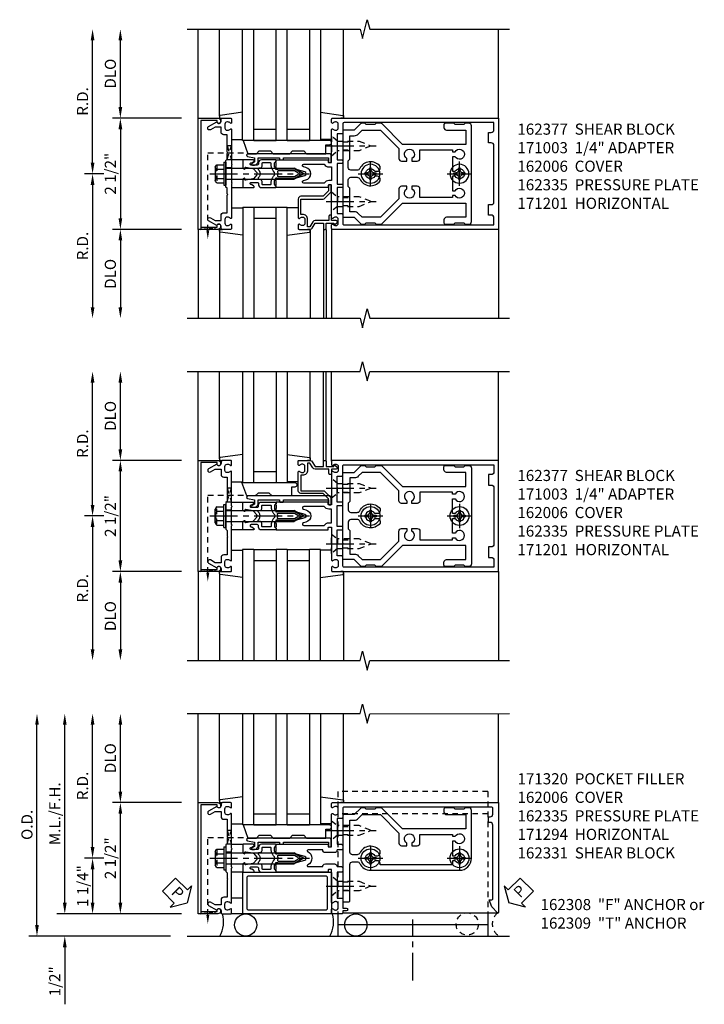
# Model space of a CAD drawing. Extents: x 0 to 136, y 0 to 88.
# Drawn here: x 9 to 24, y 20 to 42 of the extents above; entities that cross this region are included whole.
import ezdxf

# ---------------------------------------------------------------- set-up
doc = ezdxf.new("R2010")
doc.units = 0
doc.header["$LTSCALE"] = 0.5
doc.header["$MEASUREMENT"] = 0
doc.linetypes.add('CENTER', pattern=[2, 1.25, -0.25, 0.25, -0.25])
doc.linetypes.add('HIDDEN', pattern=[0.375, 0.25, -0.125])
doc.layers.get('0').update_dxf_attribs({"color": 4, "linetype": 'CONTINUOUS'})
for name, color, linetype in [('CENTER', 1, 'CENTER'), ('DIME', 2, 'CONTINUOUS'), ('HIDDEN', 3, 'HIDDEN'), ('TEXT', 3, 'CONTINUOUS')]:
    doc.layers.add(name, color=color, linetype=linetype)
doc.styles.get("Standard").update_dxf_attribs({"font": 'arial.ttf'})
doc.dimstyles.new('EXT_ON-OFF', dxfattribs={"dimscale": 2, "dimtxt": 0.125, "dimasz": 0.125, "dimexe": 0.09, "dimexo": 0.1875, "dimgap": 0.05, "dimtad": 3, "dimdec": 5, "dimzin": 3, "dimdsep": 46, "dimlunit": 5, "dimtxsty": 'STANDARD', "dimcen": 0, "dimse2": 1, "dimadec": 0, "dimazin": 0, "dimtfac": 1, "dimtdec": 4, "dimtofl": 0, "dimtmove": 0, "dimatfit": 0, "dimfxl": 1, "dimfrac": 2, "dimtolj": 1, "dimtzin": 3, "dimarcsym": 0})
doc.dimstyles.new('EXT_ON-ONNL', dxfattribs={"dimscale": 2, "dimtxt": 0.125, "dimasz": 0.125, "dimexe": 0.09, "dimexo": 0.1875, "dimgap": 0.05, "dimtad": 3, "dimdec": 5, "dimzin": 3, "dimdsep": 46, "dimlunit": 5, "dimtxsty": 'STANDARD', "dimcen": 0, "dimadec": 0, "dimazin": 0, "dimtfac": 1, "dimtdec": 4, "dimtofl": 0, "dimtmove": 2, "dimatfit": 3, "dimfxl": 1, "dimfrac": 2, "dimtolj": 1, "dimtzin": 3, "dimarcsym": 0})

# ---------------------------------------------------------------- blocks, each defined once
blk = doc.blocks.new('B162005')
blk.add_lwpolyline([(-0.469, -0.335), (-0.454, -0.35), (-0.325, -0.35), (-0.3, -0.375), (-0.015, -0.375), (0, -0.36), (0.015, -0.375), (0.3, -0.375), (0.325, -0.35), (0.454, -0.35), (0.469, -0.335), (0.484, -0.35), (0.876, -0.35), (0.876, -0.426, 0.414214), (0.936, -0.486), (1.05, -0.486), (1.05, -0.621), (0.989, -0.726, 1), (1.059, -0.766), (1.164, -0.583, -0.84909), (1.18, -0.486), (1.22, -0.486, 0.414214), (1.25, -0.456), (1.25, -0.27, 0.414214), (1.23, -0.25), (1.148, -0.25, 0.669376), (1.137, -0.276, -0.199773), (1.164, -0.339), (1.164, -0.35, -0.414214), (1.114, -0.4), (1.026, -0.4, -0.414214), (0.976, -0.35), (0.976, -0.339, -0.199773), (1.003, -0.276, 0.669376), (0.992, -0.25), (0.225, -0.25), (0.21, -0.235), (0.195, -0.25), (-0.195, -0.25), (-0.21, -0.235), (-0.225, -0.25), (-0.992, -0.25, 0.669376), (-1.003, -0.276, -0.199773), (-0.976, -0.339), (-0.976, -0.35, -0.414214), (-1.026, -0.4), (-1.114, -0.4, -0.414214), (-1.164, -0.35), (-1.164, -0.339, -0.199773), (-1.137, -0.276, 0.669376), (-1.148, -0.25), (-1.23, -0.25, 0.414214), (-1.25, -0.27), (-1.25, -0.456, 0.414214), (-1.22, -0.486), (-1.18, -0.486, -0.84909), (-1.164, -0.583), (-1.059, -0.766, 1), (-0.989, -0.726), (-1.05, -0.621), (-1.05, -0.486), (-0.936, -0.486, 0.414214), (-0.876, -0.426), (-0.876, -0.35), (-0.484, -0.35)], format="xyb", close=True)
blk = doc.blocks.new('B162335')
at = {"layer": 'HIDDEN'}
for p, q in [((-0.133, -0.25), (-0.133, -0.375)), ((0.133, -0.25), (0.133, -0.375))]:
    blk.add_line(p, q, dxfattribs=at)
blk.add_blockref('B162005', (0, 0))
blk = doc.blocks.new('*D59')
at = {"layer": 'DIME', "color": 0, "lineweight": -2, "transparency": 16777216}
for p, q in [((10.938, 29.775), (10.938, 31.775)), ((12.313, 29.525), (10.758, 29.525))]:
    blk.add_line(p, q, dxfattribs=at)
at = {"layer": 'DIME', "color": 0, "transparency": 16777216}
for points in [[(10.896, 31.775), (10.98, 31.775), (10.938, 32.025)], [(10.896, 29.775), (10.98, 29.775), (10.938, 29.525)]]:
    blk.add_solid(points, dxfattribs=at)
at = {"layer": 'DIME', "color": 0, "transparency": 16777216, "insert": (10.713, 30.775), "char_height": 0.25, "attachment_point": 5, "rotation": 90}
blk.add_mtext('\\A1;2 1/2"', dxfattribs=at)
blk = doc.blocks.new('*D60')
at = {"layer": 'DIME', "color": 0, "lineweight": -2, "transparency": 16777216}
for p, q in [((10.938, 32.275), (10.938, 33.775)), ((12.313, 32.025), (10.758, 32.025))]:
    blk.add_line(p, q, dxfattribs=at)
at = {"layer": 'DIME', "color": 0, "transparency": 16777216}
for points in [[(10.896, 33.775), (10.98, 33.775), (10.938, 34.025)], [(10.896, 32.275), (10.98, 32.275), (10.938, 32.025)]]:
    blk.add_solid(points, dxfattribs=at)
at = {"layer": 'DIME', "color": 0, "transparency": 16777216, "insert": (10.713, 33.025), "char_height": 0.25, "attachment_point": 5, "rotation": 90}
blk.add_mtext('\\A1;DLO', dxfattribs=at)
blk = doc.blocks.new('*D61')
at = {"layer": 'DIME', "color": 0, "lineweight": -2, "transparency": 16777216}
for p, q in [((12.313, 29.525), (10.758, 29.525)), ((10.938, 29.275), (10.938, 27.775))]:
    blk.add_line(p, q, dxfattribs=at)
at = {"layer": 'DIME', "color": 0, "transparency": 16777216}
for points in [[(10.896, 29.275), (10.98, 29.275), (10.938, 29.525)], [(10.896, 27.775), (10.98, 27.775), (10.938, 27.525)]]:
    blk.add_solid(points, dxfattribs=at)
at = {"layer": 'DIME', "color": 0, "transparency": 16777216, "insert": (10.713, 28.525), "char_height": 0.25, "attachment_point": 5, "rotation": 90}
blk.add_mtext('\\A1;DLO', dxfattribs=at)
blk = doc.blocks.new('*D62')
at = {"layer": 'DIME', "color": 0, "lineweight": -2, "transparency": 16777216}
for p, q in [((10.313, 31.025), (10.313, 33.775)), ((10.563, 30.775), (10.133, 30.775))]:
    blk.add_line(p, q, dxfattribs=at)
at = {"layer": 'DIME', "color": 0, "transparency": 16777216}
for points in [[(10.271, 33.775), (10.355, 33.775), (10.313, 34.025)], [(10.271, 31.025), (10.355, 31.025), (10.313, 30.775)]]:
    blk.add_solid(points, dxfattribs=at)
at = {"layer": 'DIME', "color": 0, "transparency": 16777216, "insert": (10.088, 32.4), "char_height": 0.25, "attachment_point": 5, "rotation": 90}
blk.add_mtext('\\A1;R.D.', dxfattribs=at)
blk = doc.blocks.new('*D63')
at = {"layer": 'DIME', "color": 0, "lineweight": -2, "transparency": 16777216}
for p, q in [((10.563, 30.775), (10.133, 30.775)), ((10.313, 30.525), (10.313, 27.775))]:
    blk.add_line(p, q, dxfattribs=at)
at = {"layer": 'DIME', "color": 0, "transparency": 16777216}
for points in [[(10.271, 30.525), (10.355, 30.525), (10.313, 30.775)], [(10.271, 27.775), (10.355, 27.775), (10.313, 27.525)]]:
    blk.add_solid(points, dxfattribs=at)
at = {"layer": 'DIME', "color": 0, "transparency": 16777216, "insert": (10.088, 29.15), "char_height": 0.25, "attachment_point": 5, "rotation": 90}
blk.add_mtext('\\A1;R.D.', dxfattribs=at)
blk = doc.blocks.new('B162006')
blk.add_lwpolyline([(-1.2, -0.94), (1.2, -0.94), (1.2, -0.576), (1.17, -0.576, -1), (1.17, -0.496), (1.19, -0.496, -0.414214), (1.25, -0.556), (1.25, -1), (-1.25, -1), (-1.25, -0.556, -0.414214), (-1.19, -0.496), (-1.17, -0.496, -1), (-1.17, -0.576), (-1.2, -0.576)], format="xyb", close=True)
blk = doc.blocks.new('B162310-M')
for p, q in [((-0.313, -0.25), (-0.313, 0)), ((0.313, 0), (0.313, -0.25))]:
    blk.add_line(p, q)
blk = doc.blocks.new('B027850-M')
blk.add_line((-0.3, 0.15), (-0.3, 0.4))
blk.add_lwpolyline([(0.314, 0.4), (0.242, -0.103, -0.373552), (0.223, -0.12), (0.2, -0.12, -0.414214), (0.18, -0.1), (0.18, -0.056)], format="xyb")
blk = doc.blocks.new('B128405')
blk.add_lwpolyline([(0.132, -0.108), (0, -0.219), (0, 0.219), (0.132, 0.108)])
blk.add_lwpolyline([(0.872, -0.005, 0.668179), (0.872, 0.005), (0.622, 0.108), (0.132, 0.108), (0.132, -0.108), (0.622, -0.108)], format="xyb", close=True)
at = {"layer": 'CENTER'}
blk.add_line((-0.125, 0), (1, 0), dxfattribs=at)
blk = doc.blocks.new('B128394-H')
for p, q in [((-0.13, 0.017), (-0.082, 0.017)), ((-0.13, 0.017), (-0.13, -0.017)), ((-0.017, 0.13), (-0.017, 0.082)), ((-0.017, 0.13), (0.017, 0.13)), ((0.017, 0.13), (0.017, 0.082)), ((0.082, 0.017), (0.13, 0.017)), ((0.13, 0.017), (0.13, -0.017)), ((-0.13, -0.017), (-0.082, -0.017)), ((-0.017, -0.082), (-0.017, -0.13)), ((-0.017, -0.13), (0.017, -0.13)), ((0.017, -0.082), (0.017, -0.13)), ((0.082, -0.017), (0.13, -0.017))]:
    blk.add_line(p, q)
blk.add_circle((0, 0), 0.212)
for centre, start, end in [((-0.082, 0.082), 270, 0), ((0.082, 0.082), 180, 270), ((-0.082, -0.082), 0, 89.9999), ((0.082, -0.082), 90, 180)]:
    blk.add_arc(centre, 0.0647, start, end)
at = {"layer": 'CENTER'}
for p, q in [((0, 0.275), (0, -0.275)), ((-0.275, 0), (0.275, 0))]:
    blk.add_line(p, q, dxfattribs=at)
blk = doc.blocks.new('B162377')
at = {"color": 4}
for points in [[(1.135, 2.25), (1.105, 2.22), (1.105, 2.03), (1.135, 2), (1.135, 1.927, -0.198912), (1.126, 1.906), (0.98, 1.76), (0.98, 1.53, -0.414214), (0.95, 1.5), (0.64, 1.5), (0.625, 1.515), (0.61, 1.5), (-0.61, 1.5), (-0.625, 1.515), (-0.64, 1.5), (-0.95, 1.5, -0.414214), (-0.98, 1.53), (-0.98, 1.76), (-1.126, 1.906, -0.198912), (-1.135, 1.927), (-1.135, 2), (-1.105, 2.03), (-1.105, 2.22), (-1.135, 2.25), (-1.135, 2.359, -0.198912), (-1.126, 2.381), (-0.66, 2.847), (-0.66, 4.27), (-0.98, 4.27), (-0.98, 3.835, -0.414214), (-1.04, 3.775), (-1.105, 3.775, -0.414214), (-1.135, 3.805), (-1.135, 4), (-1.105, 4.03), (-1.105, 4.22), (-1.135, 4.25), (-1.135, 4.335, -0.414214), (-1.075, 4.395), (1.075, 4.395, -0.414214), (1.135, 4.335), (1.135, 4.25), (1.105, 4.22), (1.105, 4.03), (1.135, 4), (1.135, 3.805, -0.414214), (1.105, 3.775), (1.04, 3.775, -0.414214), (0.98, 3.835), (0.98, 4.27), (0.66, 4.27), (0.66, 2.847), (1.126, 2.381, -0.198912), (1.135, 2.359)], [(-0.892, 1.848, -0.198912), (-0.855, 1.76), (-0.855, 1.66), (-0.325, 1.66), (-0.29, 1.625), (-0.14, 1.625, 0.414214), (-0.08, 1.685), (-0.08, 1.826, 0.290987), (-0.115, 1.881, -0.563903), (-0.163, 2.34), (-0.115, 2.34, -0.414214), (-0.055, 2.28), (-0.055, 2.223, 3.810279), (0.055, 2.223), (0.055, 2.28, -0.414214), (0.115, 2.34), (0.163, 2.34, -0.563903), (0.115, 1.881, 0.290987), (0.08, 1.826), (0.08, 1.685, 0.414214), (0.14, 1.625), (0.29, 1.625), (0.325, 1.66), (0.855, 1.66), (0.855, 1.76, -0.198912), (0.892, 1.848), (0.98, 1.937), (0.98, 2.35), (0.565, 2.765), (0.342, 2.765, -0.414214), (0.282, 2.825), (0.282, 2.945), (0.34, 2.945, 3.810279), (0.34, 3.055), (0.282, 3.055), (0.282, 3.175, -0.414214), (0.342, 3.235), (0.535, 3.235), (0.535, 3.97), (0.493, 3.97), (0.493, 4.027, 3.810279), (0.383, 4.027), (0.383, 3.97), (0.055, 3.97), (0.055, 4.027, 3.810279), (-0.055, 4.027), (-0.055, 3.97), (-0.382, 3.97), (-0.382, 4.027, 3.810279), (-0.492, 4.027), (-0.492, 3.97), (-0.535, 3.97), (-0.535, 3.235), (-0.342, 3.235, -0.414214), (-0.282, 3.175), (-0.282, 3.055), (-0.34, 3.055, 3.810279), (-0.34, 2.945), (-0.282, 2.945), (-0.282, 2.825, -0.414214), (-0.342, 2.765), (-0.565, 2.765), (-0.98, 2.35), (-0.98, 1.937)]]:
    blk.add_lwpolyline(points, format="xyb", close=True, dxfattribs=at)
at = {"layer": 'HIDDEN'}
for p, q in [((-0.716, 1.5), (-0.716, 1.66)), ((-0.534, 1.5), (-0.534, 1.66)), ((0.534, 1.5), (0.534, 1.66)), ((0.716, 1.5), (0.716, 1.66))]:
    blk.add_line(p, q, dxfattribs=at)
blk = doc.blocks.new('B171300M')
for points in [[(0.747, 0.277), (0.721, 0.251, 0.198912), (0.715, 0.237), (0.715, 0.163, 0.198912), (0.721, 0.149), (0.741, 0.129, -0.198912), (0.744, 0.121), (0.744, 0.106, 0.453546), (0.757, 0.094, -0.007471), (0.804, 0.1), (1.174, 0.1), (1.261, 0.05, -0.57735), (1.261, -0.05), (1.174, -0.1), (0.804, -0.1, -0.007471), (0.757, -0.094, 0.453546), (0.744, -0.106), (0.744, -0.121, -0.198912), (0.741, -0.129), (0.721, -0.149, 0.198912), (0.715, -0.163), (0.715, -0.237, 0.198912), (0.721, -0.251), (0.747, -0.277, -0.198912), (0.75, -0.285), (0.75, -0.301, -0.414214), (0.738, -0.313), (0.42, -0.313, -0.414214), (0.357, -0.25), (0.357, -0.226, 0.414214), (0.326, -0.195), (0.19, -0.195, 0.414214), (0.17, -0.215), (0.17, -0.223, 0.414214), (0.19, -0.243), (0.193, -0.243, -0.131652), (0.203, -0.246), (0.247, -0.271, -0.267949), (0.257, -0.288), (0.257, -0.293, -0.414214), (0.237, -0.313), (0.012, -0.313, -0.414214), (0, -0.301), (0, -0.133, -0.267949), (0.01, -0.116), (0.038, -0.1, -0.57735), (0.05, -0.106), (0.05, -0.127, 0.466308), (0.073, -0.146), (0.232, -0.118, 0.176327), (0.243, -0.112), (0.316, -0.025, 0.36397), (0.316, 0.025), (0.243, 0.112, 0.176327), (0.232, 0.118), (0.073, 0.146, 0.466308), (0.05, 0.127), (0.05, 0.106, -0.57735), (0.038, 0.1), (0.01, 0.116, -0.267949), (0, 0.133), (0, 0.301, -0.414214), (0.012, 0.313), (0.237, 0.313, -0.414214), (0.257, 0.293), (0.257, 0.288, -0.267949), (0.247, 0.271), (0.203, 0.246, -0.131652), (0.193, 0.243), (0.19, 0.243, 0.414214), (0.17, 0.223), (0.17, 0.215, 0.414214), (0.19, 0.195), (0.326, 0.195, 0.414214), (0.357, 0.226), (0.357, 0.25, -0.414214), (0.42, 0.313), (0.738, 0.313, -0.414214), (0.75, 0.301), (0.75, 0.285, -0.198912)], [(0.388, 0.124, 0.414214), (0.428, 0.164), (0.428, 0.222, -0.414214), (0.448, 0.242), (0.624, 0.242, -0.414214), (0.644, 0.222), (0.644, 0.173, 0.109518), (0.652, 0.14), (0.679, 0.08, 0.092094), (0.696, 0.057, -0.424958), (0.696, -0.057, 0.092094), (0.679, -0.08), (0.652, -0.14, 0.109518), (0.644, -0.173), (0.644, -0.222, -0.414214), (0.624, -0.242), (0.448, -0.242, -0.414214), (0.428, -0.222), (0.428, -0.164, 0.414214), (0.388, -0.124), (0.367, -0.124, -0.63707), (0.352, -0.092), (0.37, -0.071, 0.36397), (0.37, 0.071), (0.352, 0.092, -0.63707), (0.367, 0.124)], [(1.243, -0.019), (1.163, -0.065), (0.806, -0.065, -0.001063), (0.799, -0.064, -0.506849), (0.783, -0.036, 0.103752), (0.791, 0, 0.103752), (0.783, 0.036, -0.506849), (0.799, 0.064, -0.001063), (0.806, 0.065), (1.163, 0.065), (1.243, 0.019, -0.57735)]]:
    blk.add_lwpolyline(points, format="xyb", close=True)
blk = doc.blocks.new('B128960')
for p, q in [((-0.05, -0.26), (-0.05, 0.26)), ((-0.05, 0.26), (0, 0.26)), ((0, -0.26), (0, 0.26)), ((-0.24, -0.153), (-0.24, 0.156)), ((-0.205, 0.206), (-0.05, 0.206)), ((-0.205, 0.105), (-0.05, 0.105)), ((0, 0.125), (1.533, 0.125)), ((1.75, 0), (1.533, 0.125)), ((1.75, 0), (1.533, -0.125)), ((-0.205, -0.101), (-0.05, -0.101)), ((-0.205, -0.203), (-0.05, -0.203)), ((0, -0.125), (1.533, -0.125)), ((-0.05, -0.26), (0, -0.26))]:
    blk.add_line(p, q)
for centre, radius, start, end in [((-0.186, 0.155), 0.0543, 110.9107, 249.0893), ((-0.071, 0.002), 0.169, 142.5556, 217.4444), ((-0.186, -0.152), 0.0543, 110.9107, 249.0893)]:
    blk.add_arc(centre, radius, start, end)
at = {"layer": 'CENTER'}
blk.add_line((-0.365, 0), (1.875, 0), dxfattribs=at)
at = {"layer": 'HIDDEN'}
for p, q in [((-0.228, 0.19), (-0.209, 0.19)), ((-0.209, -0.187), (-0.209, 0.19)), ((-0.228, -0.187), (-0.209, -0.187))]:
    blk.add_line(p, q, dxfattribs=at)
blk = doc.blocks.new('B162001')
for points in [[(-1.23, 1.25), (-1.148, 1.25, 0.669376), (-1.137, 1.276, -0.199773), (-1.164, 1.339), (-1.164, 1.35, -0.414214), (-1.114, 1.4), (-1.026, 1.4, -0.414214), (-0.976, 1.35), (-0.976, 1.339, -0.199773), (-1.003, 1.276, 0.669376), (-0.992, 1.25), (-0.64, 1.25), (-0.625, 1.265), (-0.61, 1.25), (-0.263, 1.25, -0.414214), (-0.253, 1.24), (-0.253, 1.184, -0.414214), (-0.263, 1.174), (-0.303, 1.174, 0.414214), (-0.313, 1.164), (-0.313, 0), (-0.273, 0), (-0.258, -0.015), (-0.243, 0), (-0.17, 0), (-0.155, -0.015), (-0.14, 0), (-0.1, 0), (-0.1, 0.43), (-0.042, 0.648, -0.767327), (0.042, 0.648), (0.1, 0.43), (0.1, 0), (0.14, 0), (0.155, -0.015), (0.17, 0), (0.243, 0), (0.258, -0.015), (0.273, 0), (0.313, 0), (0.313, 1.164, 0.414214), (0.303, 1.174), (0.263, 1.174, -0.414214), (0.253, 1.184), (0.253, 1.24, -0.414214), (0.263, 1.25), (0.61, 1.25), (0.625, 1.265), (0.64, 1.25), (0.992, 1.25, 0.669376), (1.003, 1.276, -0.199773), (0.976, 1.339), (0.976, 1.35, -0.414214), (1.026, 1.4), (1.114, 1.4, -0.414214), (1.164, 1.35), (1.164, 1.339, -0.199773), (1.137, 1.276, 0.669376), (1.148, 1.25), (1.23, 1.25, 0.414214), (1.25, 1.27), (1.25, 5), (-1.25, 5), (-1.25, 1.27, 0.414214)], [(0.695, 4.78), (0.93, 4.78), (0.93, 4.84, -0.414214), (0.99, 4.9), (1.15, 4.9), (1.15, 1.53, -0.414214), (1.12, 1.5), (0.915, 1.5, 0.414214), (0.895, 1.48), (0.895, 1.375), (0.313, 1.375), (0.313, 1.48, 0.414214), (0.293, 1.5), (0.253, 1.5, 0.414214), (0.233, 1.48), (0.233, 1.375), (-0.233, 1.375), (-0.233, 1.48, 0.414214), (-0.253, 1.5), (-0.293, 1.5, 0.414214), (-0.313, 1.48), (-0.313, 1.375), (-0.895, 1.375), (-0.895, 1.48, 0.414214), (-0.915, 1.5), (-1.12, 1.5, -0.414214), (-1.15, 1.53), (-1.15, 4.9), (-0.99, 4.9, -0.414214), (-0.93, 4.84), (-0.93, 4.78), (-0.695, 4.78), (-0.695, 4.84, -0.414214), (-0.635, 4.9), (0.635, 4.9, -0.414214), (0.695, 4.84)], [(-0.213, 1.086), (-0.213, 0.623, 0.876976), (-0.154, 0.615), (-0.138, 0.674, -0.767327), (0.138, 0.674), (0.154, 0.615, 0.876976), (0.213, 0.623), (0.213, 1.086, -0.281861), (0.153, 1.184), (0.153, 1.25), (-0.153, 1.25), (-0.153, 1.184, -0.281861)]]:
    blk.add_lwpolyline(points, format="xyb", close=True)
blk = doc.blocks.new('*D74')
at = {"layer": 'DIME', "color": 0, "lineweight": -2, "transparency": 16777216}
for p, q in [((12.313, 39.718), (10.758, 39.718)), ((10.938, 39.468), (10.938, 37.468))]:
    blk.add_line(p, q, dxfattribs=at)
at = {"layer": 'DIME', "color": 0, "transparency": 16777216}
for points in [[(10.896, 39.468), (10.98, 39.468), (10.938, 39.718)], [(10.896, 37.468), (10.98, 37.468), (10.938, 37.218)]]:
    blk.add_solid(points, dxfattribs=at)
at = {"layer": 'DIME', "color": 0, "transparency": 16777216, "insert": (10.713, 38.468), "char_height": 0.25, "attachment_point": 5, "rotation": 90}
blk.add_mtext('\\A1;2 1/2"', dxfattribs=at)
blk = doc.blocks.new('*D75')
at = {"layer": 'DIME', "color": 0, "lineweight": -2, "transparency": 16777216}
for p, q in [((12.313, 37.218), (10.758, 37.218)), ((10.938, 36.968), (10.938, 35.468))]:
    blk.add_line(p, q, dxfattribs=at)
at = {"layer": 'DIME', "color": 0, "transparency": 16777216}
for points in [[(10.896, 36.968), (10.98, 36.968), (10.938, 37.218)], [(10.896, 35.468), (10.98, 35.468), (10.938, 35.218)]]:
    blk.add_solid(points, dxfattribs=at)
at = {"layer": 'DIME', "color": 0, "transparency": 16777216, "insert": (10.713, 36.218), "char_height": 0.25, "attachment_point": 5, "rotation": 90}
blk.add_mtext('\\A1;DLO', dxfattribs=at)
blk = doc.blocks.new('*D76')
at = {"layer": 'DIME', "color": 0, "lineweight": -2, "transparency": 16777216}
for p, q in [((10.938, 39.968), (10.938, 41.468)), ((12.313, 39.718), (10.758, 39.718))]:
    blk.add_line(p, q, dxfattribs=at)
at = {"layer": 'DIME', "color": 0, "transparency": 16777216}
for points in [[(10.896, 41.468), (10.98, 41.468), (10.938, 41.718)], [(10.896, 39.968), (10.98, 39.968), (10.938, 39.718)]]:
    blk.add_solid(points, dxfattribs=at)
at = {"layer": 'DIME', "color": 0, "transparency": 16777216, "insert": (10.713, 40.718), "char_height": 0.25, "attachment_point": 5, "rotation": 90}
blk.add_mtext('\\A1;DLO', dxfattribs=at)
blk = doc.blocks.new('*D77')
at = {"layer": 'DIME', "color": 0, "lineweight": -2, "transparency": 16777216}
for p, q in [((10.563, 38.468), (10.133, 38.468)), ((10.313, 38.218), (10.313, 35.468))]:
    blk.add_line(p, q, dxfattribs=at)
at = {"layer": 'DIME', "color": 0, "transparency": 16777216}
for points in [[(10.271, 38.218), (10.355, 38.218), (10.313, 38.468)], [(10.271, 35.468), (10.355, 35.468), (10.313, 35.218)]]:
    blk.add_solid(points, dxfattribs=at)
at = {"layer": 'DIME', "color": 0, "transparency": 16777216, "insert": (10.088, 36.843), "char_height": 0.25, "attachment_point": 5, "rotation": 90}
blk.add_mtext('\\A1;R.D.', dxfattribs=at)
blk = doc.blocks.new('*D78')
at = {"layer": 'DIME', "color": 0, "lineweight": -2, "transparency": 16777216}
for p, q in [((10.313, 38.718), (10.313, 41.468)), ((10.563, 38.468), (10.133, 38.468))]:
    blk.add_line(p, q, dxfattribs=at)
at = {"layer": 'DIME', "color": 0, "transparency": 16777216}
for points in [[(10.271, 41.468), (10.355, 41.468), (10.313, 41.718)], [(10.271, 38.718), (10.355, 38.718), (10.313, 38.468)]]:
    blk.add_solid(points, dxfattribs=at)
at = {"layer": 'DIME', "color": 0, "transparency": 16777216, "insert": (10.088, 40.093), "char_height": 0.25, "attachment_point": 5, "rotation": 90}
blk.add_mtext('\\A1;R.D.', dxfattribs=at)
blk = doc.blocks.new('B127168')
blk.add_lwpolyline([(1.755, 0), (1.755, 0.2), (1.83, 0.2, 1), (1.83, 0.3), (-0.109, 0.3), (0, 0), (0.19, 0), (0.255, 0.065), (0.505, 0.065), (0.57, 0), (0.94, 0), (1.005, 0.065), (1.255, 0.065), (1.32, 0)], format="xyb", close=True)
blk = doc.blocks.new('B171305')
blk.add_lwpolyline([(1.99, 0.42, 0.414214), (1.96, 0.45), (0.12, 0.45, 0.904957), (0.114, 0.391), (0.267, 0.36), (0.267, 0.265), (0.213, 0.233, 0.767327), (0.223, 0.196), (0.267, 0.196, 0.414214), (0.347, 0.276), (0.347, 0.36), (0.83, 0.36), (0.83, 0.323, 0.414214), (0.84, 0.313), (0.91, 0.313, 0.414214), (0.92, 0.323), (0.92, 0.36), (1.934, 0.36), (1.934, 0.263, 0.414214), (1.944, 0.253), (1.98, 0.253, 0.414214), (1.99, 0.263)], format="xyb", close=True)
blk = doc.blocks.new('B162094')
blk.add_lwpolyline([(-1.137, 1.276, -0.199773), (-1.164, 1.339), (-1.164, 1.35, -0.414214), (-1.114, 1.4), (-1.026, 1.4, -0.414214), (-0.976, 1.35), (-0.976, 1.339, -0.199773), (-1.003, 1.276, 0.669376), (-0.992, 1.25), (-0.64, 1.25), (-0.625, 1.265), (-0.61, 1.25), (-0.263, 1.25, -0.414214), (-0.253, 1.24), (-0.253, 1.184, -0.414214), (-0.263, 1.174), (-0.303, 1.174, 0.414214), (-0.313, 1.164), (-0.313, 0), (-0.273, 0), (-0.258, -0.015), (-0.243, 0), (-0.17, 0), (-0.155, -0.015), (-0.14, 0), (-0.1, 0), (-0.1, 0.43), (-0.042, 0.648, -0.767327), (0.042, 0.648), (0.1, 0.43), (0.1, 0), (0.14, 0), (0.155, -0.015), (0.17, 0), (0.243, 0), (0.258, -0.015), (0.273, 0), (0.313, 0), (0.313, 1.164, 0.414214), (0.303, 1.174), (0.263, 1.174, -0.414214), (0.253, 1.184), (0.253, 1.24, -0.414214), (0.263, 1.25), (0.61, 1.25), (0.625, 1.265), (0.64, 1.25), (0.992, 1.25, 0.669376), (1.003, 1.276, -0.199773), (0.976, 1.339), (0.976, 1.35, -0.414214), (1.026, 1.4), (1.114, 1.4, -0.414214), (1.164, 1.35), (1.164, 1.339, -0.199773), (1.137, 1.276, 0.669376), (1.148, 1.25), (1.23, 1.25, 0.414214), (1.25, 1.27), (1.25, 5), (-1.219, 5, 0.668179), (-1.226, 4.983), (-1.092, 4.849), (-0.938, 4.793), (-0.938, 4.845, -0.414214), (-0.908, 4.875), (0.745, 4.875, -0.414214), (0.805, 4.815), (0.805, 4.78), (0.93, 4.78), (0.93, 4.815, -0.414214), (0.99, 4.875), (1.12, 4.875, -0.414214), (1.15, 4.845), (1.15, 1.53, -0.414214), (1.12, 1.5), (0.915, 1.5, 0.414214), (0.895, 1.48), (0.895, 1.375), (0.313, 1.375), (0.313, 1.47, 0.414214), (0.283, 1.5), (0.218, 1.5, 0.414214), (0.188, 1.47), (0.188, 1.375, 0.414214), (0.128, 1.315), (0.128, 1.109, 0.414214), (0.188, 1.049), (0.188, 0.721, -0.790683), (0.15, 0.712, 0.616785), (-0.15, 0.712, -0.790683), (-0.188, 0.721), (-0.188, 1.049, 0.414214), (-0.128, 1.109), (-0.128, 1.315, 0.414214), (-0.188, 1.375), (-0.188, 1.47, 0.414214), (-0.218, 1.5), (-0.283, 1.5, 0.414214), (-0.313, 1.47), (-0.313, 1.375), (-0.895, 1.375), (-0.895, 1.48, 0.414214), (-0.915, 1.5), (-1.12, 1.5), (-1.12, 1.581, 1), (-1.18, 1.581), (-1.18, 1.5), (-1.23, 1.5, 0.414214), (-1.25, 1.48), (-1.25, 1.27, 0.414214), (-1.23, 1.25), (-1.148, 1.25, 0.669376)], format="xyb", close=True)
blk = doc.blocks.new('*D131')
at = {"layer": 'DIME', "color": 0, "lineweight": -2, "transparency": 16777216}
for p, q in [((10.563, 23.081), (10.133, 23.081)), ((10.313, 22.831), (10.313, 22.081)), ((12.313, 21.831), (10.133, 21.831))]:
    blk.add_line(p, q, dxfattribs=at)
at = {"layer": 'DIME', "color": 0, "transparency": 16777216}
for points in [[(10.271, 22.831), (10.355, 22.831), (10.313, 23.081)], [(10.271, 22.081), (10.355, 22.081), (10.313, 21.831)]]:
    blk.add_solid(points, dxfattribs=at)
at = {"layer": 'DIME', "color": 0, "transparency": 16777216, "insert": (10.091, 22.456), "char_height": 0.25, "attachment_point": 5, "rotation": 90}
blk.add_mtext('\\A1;1 1/4"', dxfattribs=at)
blk = doc.blocks.new('*D132')
at = {"layer": 'DIME', "color": 0, "lineweight": -2, "transparency": 16777216}
for p, q in [((10.313, 23.331), (10.313, 26.081)), ((10.563, 23.081), (10.133, 23.081))]:
    blk.add_line(p, q, dxfattribs=at)
at = {"layer": 'DIME', "color": 0, "transparency": 16777216}
for points in [[(10.271, 26.081), (10.355, 26.081), (10.313, 26.331)], [(10.271, 23.331), (10.355, 23.331), (10.313, 23.081)]]:
    blk.add_solid(points, dxfattribs=at)
at = {"layer": 'DIME', "color": 0, "transparency": 16777216, "insert": (10.088, 24.706), "char_height": 0.25, "attachment_point": 5, "rotation": 90}
blk.add_mtext('\\A1;R.D.', dxfattribs=at)
blk = doc.blocks.new('*D133')
at = {"layer": 'DIME', "color": 0, "lineweight": -2, "transparency": 16777216}
for p, q in [((10.938, 22.081), (10.938, 24.081)), ((12.313, 21.831), (10.758, 21.831))]:
    blk.add_line(p, q, dxfattribs=at)
at = {"layer": 'DIME', "color": 0, "transparency": 16777216}
for points in [[(10.896, 24.081), (10.98, 24.081), (10.938, 24.331)], [(10.896, 22.081), (10.98, 22.081), (10.938, 21.831)]]:
    blk.add_solid(points, dxfattribs=at)
at = {"layer": 'DIME', "color": 0, "transparency": 16777216, "insert": (10.713, 23.081), "char_height": 0.25, "attachment_point": 5, "rotation": 90}
blk.add_mtext('\\A1;2 1/2"', dxfattribs=at)
blk = doc.blocks.new('*D134')
at = {"layer": 'DIME', "color": 0, "lineweight": -2, "transparency": 16777216}
for p, q in [((9.688, 22.081), (9.688, 22.331)), ((12.313, 21.831), (9.508, 21.831)), ((9.688, 21.081), (9.688, 19.798))]:
    blk.add_line(p, q, dxfattribs=at)
at = {"layer": 'DIME', "color": 0, "transparency": 16777216}
for points in [[(9.646, 22.081), (9.73, 22.081), (9.688, 21.831)], [(9.646, 21.081), (9.73, 21.081), (9.688, 21.331)]]:
    blk.add_solid(points, dxfattribs=at)
at = {"layer": 'DIME', "color": 0, "transparency": 16777216, "insert": (9.463, 20.315), "char_height": 0.25, "attachment_point": 5, "rotation": 90}
blk.add_mtext('\\A1;1/2"', dxfattribs=at)
blk = doc.blocks.new('*D135')
at = {"layer": 'DIME', "color": 0, "lineweight": -2, "transparency": 16777216}
for p, q in [((9.688, 22.081), (9.688, 26.081)), ((12.313, 21.831), (9.508, 21.831))]:
    blk.add_line(p, q, dxfattribs=at)
at = {"layer": 'DIME', "color": 0, "transparency": 16777216}
for points in [[(9.646, 26.081), (9.73, 26.081), (9.688, 26.331)], [(9.646, 22.081), (9.73, 22.081), (9.688, 21.831)]]:
    blk.add_solid(points, dxfattribs=at)
at = {"layer": 'DIME', "color": 0, "transparency": 16777216, "insert": (9.463, 24.081), "char_height": 0.25, "attachment_point": 5, "rotation": 90}
blk.add_mtext('\\A1;M.L./F.H.', dxfattribs=at)
blk = doc.blocks.new('*D136')
at = {"layer": 'DIME', "color": 0, "lineweight": -2, "transparency": 16777216}
for p, q in [((9.063, 21.581), (9.063, 26.081)), ((12.063, 21.331), (8.883, 21.331))]:
    blk.add_line(p, q, dxfattribs=at)
at = {"layer": 'DIME', "color": 0, "transparency": 16777216}
for points in [[(9.021, 26.081), (9.105, 26.081), (9.063, 26.331)], [(9.021, 21.581), (9.105, 21.581), (9.063, 21.331)]]:
    blk.add_solid(points, dxfattribs=at)
at = {"layer": 'DIME', "color": 0, "transparency": 16777216, "insert": (8.838, 23.831), "char_height": 0.25, "attachment_point": 5, "rotation": 90}
blk.add_mtext('\\A1;O.D.', dxfattribs=at)
blk = doc.blocks.new('*D137')
at = {"layer": 'DIME', "color": 0, "lineweight": -2, "transparency": 16777216}
for p, q in [((10.938, 24.581), (10.938, 26.081)), ((12.313, 24.331), (10.758, 24.331))]:
    blk.add_line(p, q, dxfattribs=at)
at = {"layer": 'DIME', "color": 0, "transparency": 16777216}
for points in [[(10.896, 26.081), (10.98, 26.081), (10.938, 26.331)], [(10.896, 24.581), (10.98, 24.581), (10.938, 24.331)]]:
    blk.add_solid(points, dxfattribs=at)
at = {"layer": 'DIME', "color": 0, "transparency": 16777216, "insert": (10.713, 25.331), "char_height": 0.25, "attachment_point": 5, "rotation": 90}
blk.add_mtext('\\A1;DLO', dxfattribs=at)
blk = doc.blocks.new('B027857-M')
for p, q in [((-0.18, 0.4), (-0.18, 0.15)), ((0.18, 0.15), (0.18, 0.4))]:
    blk.add_line(p, q)
blk = doc.blocks.new('B162331')
at = {"color": 4}
for points in [[(-0.64, 1.5), (-0.95, 1.5, -0.414214), (-0.98, 1.53), (-0.98, 1.63, -0.414214), (-0.95, 1.66), (-0.14, 1.66, 0.414214), (-0.08, 1.72), (-0.08, 1.826, 0.290987), (-0.115, 1.881, -0.290987), (-0.27, 2.125), (-0.27, 4.125, -0.414214), (0, 4.395), (1.075, 4.395, -0.414214), (1.135, 4.335), (1.135, 4.25), (1.105, 4.22), (1.105, 4.03), (1.135, 4), (1.135, 3.805, -0.414214), (1.105, 3.775), (1.04, 3.775, -0.414214), (0.98, 3.835), (0.98, 4.27), (0.66, 4.27), (0.66, 2.847), (1.126, 2.381, -0.198912), (1.135, 2.359), (1.135, 2.25), (1.105, 2.22), (1.105, 2.03), (1.135, 2), (1.135, 1.927, -0.198912), (1.126, 1.906), (0.98, 1.76), (0.98, 1.53, -0.414214), (0.95, 1.5), (0.64, 1.5), (0.625, 1.515), (0.61, 1.5), (-0.61, 1.5), (-0.625, 1.515)], [(-0.055, 2.28), (-0.055, 2.223, 3.810279), (0.055, 2.223), (0.055, 2.28, -0.414214), (0.115, 2.34), (0.163, 2.34, -0.563903), (0.115, 1.881, 0.290987), (0.08, 1.826), (0.08, 1.72, 0.414214), (0.14, 1.66), (0.855, 1.66), (0.855, 1.76, -0.198912), (0.892, 1.848), (0.98, 1.937), (0.98, 2.35), (0.565, 2.765), (0.342, 2.765, -0.414214), (0.282, 2.825), (0.282, 2.945), (0.34, 2.945, 3.810279), (0.34, 3.055), (0.282, 3.055), (0.282, 3.175, -0.414214), (0.342, 3.235), (0.535, 3.235), (0.535, 3.97), (0.493, 3.97), (0.493, 4.027, 3.810279), (0.383, 4.027), (0.383, 3.97), (0.055, 3.97), (0.055, 4.027, 3.810279), (-0.055, 4.027), (-0.055, 3.97), (-0.145, 3.97), (-0.145, 2.34), (-0.115, 2.34, -0.414214)]]:
    blk.add_lwpolyline(points, format="xyb", close=True, dxfattribs=at)
at = {"layer": 'HIDDEN'}
for p, q in [((-0.716, 1.5), (-0.716, 1.66)), ((-0.534, 1.5), (-0.534, 1.66)), ((0.534, 1.5), (0.534, 1.66)), ((0.716, 1.5), (0.716, 1.66))]:
    blk.add_line(p, q, dxfattribs=at)
blk = doc.blocks.new('B171320')
for points in [[(1.98, 0.313, 0.414214), (2, 0.333), (2, 1.23, 0.414214), (1.98, 1.25), (0.02, 1.25, 0.414214), (0, 1.23), (0, 0.333, 0.414214), (0.02, 0.313)], [(0.09, 0.443), (0.09, 1.12, -0.414214), (0.13, 1.16), (1.87, 1.16, -0.414214), (1.91, 1.12), (1.91, 0.443, -0.414214), (1.87, 0.403), (0.13, 0.403, -0.414214)]]:
    blk.add_lwpolyline(points, format="xyb", close=True)
blk = doc.blocks.new('B162308-309-S')
for p, q in [((-1.25, 4.765), (-1.75, 4.765)), ((-1.5, 4.765), (-1.5, 1.39)), ((-1.25, 1.39), (-1.75, 1.39))]:
    blk.add_line(p, q)
at = {"layer": 'HIDDEN'}
for p, q in [((1.5, 4.765), (-1.25, 4.765)), ((1, 4.765), (1, 1.39)), ((1.5, 4.765), (1.5, 1.39)), ((1.5, 1.39), (-1.25, 1.39))]:
    blk.add_line(p, q, dxfattribs=at)
blk = doc.blocks.new('B162019')
blk.add_lwpolyline([(1.25, 1.105, 0.414214), (1.23, 1.125), (1.113, 1.125), (1.113, 1.3), (1.133, 1.3, 0.641869), (1.144, 1.325), (1.106, 1.37, 0.695143), (1.053, 1.35), (1.053, 1.25), (0.953, 1.25, 0.414214), (0.933, 1.23), (0.933, 1.21, 0.414214), (0.953, 1.19), (1.053, 1.19), (1.053, 0.878, 0.267949), (1.083, 0.826), (1.19, 0.764), (1.19, 0.71), (1.026, 0.71, 0.414214), (0.916, 0.6), (0.916, 0.56), (0.568, 0.56), (0.568, 1.057, 0.198912), (0.55, 1.099), (0.425, 1.224, 0.198912), (0.383, 1.242), (0.273, 1.242, 0.414214), (0.253, 1.222), (0.253, 1.202, 0.414214), (0.273, 1.182), (0.383, 1.182), (0.508, 1.057), (0.508, 0.56, 0.414214), (0.568, 0.5), (0.992, 0.5, 0.669376), (1.003, 0.526, -0.199773), (0.976, 0.589), (0.976, 0.6, -0.414214), (1.026, 0.65), (1.114, 0.65, -0.414214), (1.164, 0.6), (1.164, 0.589, -0.199773), (1.137, 0.526, 0.669376), (1.148, 0.5), (1.23, 0.5, 0.414214), (1.25, 0.52), (1.25, 0.764, 0.267949), (1.22, 0.816), (1.113, 0.878), (1.113, 1.065), (1.23, 1.065, 0.414214), (1.25, 1.085)], format="xyb", close=True)
blk = doc.blocks.new('B127169')
blk.add_lwpolyline([(-0.109, 0.3), (1.08, 0.3, -1), (1.08, 0.2), (1.005, 0.2), (1.005, 0), (0.57, 0), (0.505, 0.065), (0.255, 0.065), (0.19, 0), (0, 0)], format="xyb", close=True)
blk = doc.blocks.new('PSEAL2')
at = {"layer": 'TEXT', "color": 7}
for p, q in [((0.196, 0.338), (0, 0)), ((0.196, 0.21), (0.196, 0.338)), ((0.196, -0.338), (0, 0)), ((0.575, 0.21), (0.196, 0.21)), ((0.575, 0.21), (0.575, -0.21)), ((0.196, -0.21), (0.196, -0.338)), ((0.575, -0.21), (0.196, -0.21))]:
    blk.add_line(p, q, dxfattribs=at)
at = {"layer": 'TEXT', "color": 3}
blk.add_text('P', height=0.25, dxfattribs=at).set_placement((0.247, -0.116))
blk = doc.blocks.new('PSEAL1')
at = {"layer": 'TEXT', "color": 7}
for p, q in [((-0.196, 0.21), (-0.196, 0.338)), ((-0.196, 0.338), (0, 0)), ((-0.575, 0.21), (-0.196, 0.21)), ((-0.575, 0.21), (-0.575, -0.21)), ((-0.196, -0.338), (0, 0)), ((-0.575, -0.21), (-0.196, -0.21)), ((-0.196, -0.21), (-0.196, -0.338))]:
    blk.add_line(p, q, dxfattribs=at)
at = {"layer": 'TEXT', "color": 3}
blk.add_text('P', height=0.25, dxfattribs=at).set_placement((-0.413, -0.116))

msp = doc.modelspace()

# ---------------------------------------------------------------- linework, layer by layer
for p, q in [((12.687923, 39.718129), (12.687923, 41.718129)), ((13.167923, 39.760764), (13.167923, 41.718129)), ((13.687848, 39.218129), (13.687848, 41.718129)), ((13.937848, 39.218129), (13.937848, 41.718129)), ((13.937848, 39.218129), (13.937848, 41.718129)), ((14.437848, 39.218129), (14.437848, 41.718129)), ((14.687848, 39.218129), (14.687848, 41.718129)), ((15.187848, 41.718129), (15.187848, 39.218129)), ((15.437848, 41.718129), (15.437848, 39.218129)), ((15.957923, 39.749447), (15.957923, 41.718129)), ((19.437923, 39.718129), (19.437923, 41.718129)), ((13.937848, 39.468129), (14.437848, 39.468129)), ((14.687848, 39.468129), (15.187848, 39.468129)), ((13.937848, 39.218129), (13.687848, 39.218129)), ((13.937848, 39.218129), (14.437848, 39.218129)), ((14.687848, 39.218129), (14.437848, 39.218129)), ((14.687848, 39.218129), (15.187848, 39.218129)), ((15.437848, 39.218129), (15.187848, 39.218129)), ((13.687923, 37.718129), (13.687923, 35.218129)), ((13.687923, 37.718129), (14.687923, 37.718129)), ((13.937923, 37.718129), (13.937923, 35.218129)), ((13.937923, 37.718129), (14.437923, 37.718129)), ((14.437923, 35.218129), (14.437923, 37.718129)), ((14.687923, 35.218129), (14.687923, 37.718129)), ((13.937923, 37.468129), (14.437923, 37.468129)), ((12.687923, 37.218129), (12.687923, 35.218129)), ((13.167923, 37.198129), (13.167923, 35.218129)), ((15.207923, 37.198129), (15.207923, 35.218129)), ((15.502923, 37.218129), (15.502923, 35.218129)), ((15.562923, 37.218129), (15.562923, 35.218129)), ((15.687923, 37.238129), (15.687923, 35.218129)), ((19.437923, 37.218129), (19.437923, 35.218129)), ((12.687923, 32.024746), (12.687923, 34.024746)), ((13.167923, 32.058438), (13.167923, 34.024746)), ((13.687923, 31.524746), (13.687923, 34.024746)), ((13.937923, 31.524746), (13.937923, 34.024746)), ((14.437923, 34.024746), (14.437923, 31.524746)), ((14.687923, 34.024746), (14.687923, 31.524746)), ((15.207923, 32.058438), (15.207923, 34.024746)), ((15.502923, 32.024746), (15.502923, 34.024746)), ((15.562923, 32.024746), (15.562923, 34.024746)), ((15.687923, 32.004746), (15.687923, 34.024746)), ((19.437923, 32.024746), (19.437923, 34.024746)), ((13.937923, 31.774746), (14.437923, 31.774746)), ((13.687923, 31.524746), (13.698732, 31.524746)), ((13.698732, 31.524746), (14.687923, 31.524746)), ((13.937923, 31.524746), (14.437923, 31.524746)), ((13.687848, 30.024746), (13.687848, 27.524746)), ((13.937848, 30.024746), (13.687848, 30.024746)), ((13.937848, 30.024746), (13.937848, 27.524746)), ((13.937848, 30.024746), (13.937848, 27.524746)), ((13.937848, 30.024746), (14.437848, 30.024746)), ((14.437848, 30.024746), (14.437848, 27.524746)), ((14.687848, 30.024746), (14.437848, 30.024746)), ((14.687848, 30.024746), (14.687848, 27.524746)), ((14.687848, 30.024746), (15.187848, 30.024746)), ((15.187848, 27.524746), (15.187848, 30.024746)), ((15.437848, 30.024746), (15.187848, 30.024746)), ((15.437848, 27.524746), (15.437848, 30.024746)), ((13.937848, 29.774746), (14.437848, 29.774746)), ((14.687848, 29.774746), (15.187848, 29.774746)), ((12.687923, 29.524746), (12.687923, 27.524746)), ((13.167923, 29.482111), (13.167923, 27.524746)), ((15.957923, 29.493428), (15.957923, 27.524746)), ((19.437923, 29.524746), (19.437923, 27.524746)), ((12.687923, 24.331337), (12.687923, 26.331337)), ((13.167923, 24.373972), (13.167923, 26.331337)), ((13.687923, 23.831337), (13.687923, 26.331337)), ((13.937923, 23.831337), (13.937923, 26.331337)), ((13.937923, 23.831337), (13.937923, 26.331337)), ((14.437923, 23.831337), (14.437923, 26.331337)), ((14.687923, 23.831337), (14.687923, 26.331337)), ((15.187923, 26.331337), (15.187923, 23.831337)), ((15.437923, 26.331337), (15.437923, 23.831337)), ((15.957997, 24.365155), (15.957997, 26.331337)), ((19.437923, 24.331337), (19.437923, 26.331337)), ((13.937923, 24.081337), (14.437923, 24.081337)), ((14.687923, 24.081337), (15.187923, 24.081337)), ((13.937923, 23.831337), (13.687923, 23.831337)), ((13.937923, 23.831337), (14.437923, 23.831337)), ((14.687923, 23.831337), (14.437923, 23.831337)), ((14.687923, 23.831337), (15.187923, 23.831337)), ((15.437923, 23.831337), (15.187923, 23.831337)), ((15.937923, 21.851337), (19.437923, 21.851337)), ((12.437923, 21.331337), (19.687923, 21.331337))]:
    msp.add_line(p, q)
for points in [[(12.437923, 41.718129), (16.332042, 41.718129), (16.384962, 41.505877), (16.490883, 41.930702), (16.543804, 41.718449), (19.687923, 41.718129)], [(12.437923, 35.218129), (16.332042, 35.218129), (16.384962, 35.005877), (16.490883, 35.430702), (16.543804, 35.218449), (19.687923, 35.218129)], [(12.437923, 34.024746), (16.332042, 34.024746), (16.384962, 34.236998), (16.490883, 33.812173), (16.543804, 34.024426), (19.687923, 34.024746)], [(12.437923, 27.524746), (16.332042, 27.524746), (16.384962, 27.736998), (16.490883, 27.312173), (16.543804, 27.524426), (19.687923, 27.524746)], [(12.437923, 26.331337), (16.332042, 26.331337), (16.384962, 26.543589), (16.490883, 26.118765), (16.543804, 26.331017), (19.687923, 26.331337)]]:
    msp.add_lwpolyline(points)
for centre in [(13.75672, 21.581337), (16.23272, 21.581337)]:
    msp.add_circle(centre, 0.25)
for centre in [(12.624274, 21.651845), (15.100274, 21.651845)]:
    msp.add_arc(centre, 0.633604, 329.6123353, 16.4565277)
at = {"layer": 'CENTER'}
msp.add_line((17.515423, 20.331337), (17.515423, 21.706337), dxfattribs=at)
at = {"layer": 'HIDDEN'}
for p, q in [((12.903923, 37.195606), (12.903923, 38.937129)), ((12.903923, 38.937129), (13.773399, 38.937129)), ((12.903923, 29.502223), (12.903923, 31.243746)), ((12.903923, 31.243746), (13.773399, 31.243746)), ((12.903923, 21.808814), (12.903923, 23.550337)), ((12.903923, 23.550337), (13.773399, 23.550337))]:
    msp.add_line(p, q, dxfattribs=at)
for points in [[(13.337923, 38.793129), (13.437923, 39.093129), (13.337923, 39.093129), (13.437923, 38.781129), (13.325923, 38.781129)], [(13.337923, 31.099746), (13.437923, 31.399746), (13.337923, 31.399746), (13.437923, 31.087746), (13.325923, 31.087746)], [(13.337923, 23.406337), (13.437923, 23.706337), (13.337923, 23.706337), (13.437923, 23.394337), (13.325923, 23.394337)]]:
    msp.add_lwpolyline(points, dxfattribs=at)
for points in [[(13.059923, 37.218129), (12.747923, 37.268129), (12.747923, 37.218129), (13.059923, 37.268129)], [(13.059923, 29.524746), (12.747923, 29.574746), (12.747923, 29.524746), (13.059923, 29.574746)], [(13.059923, 21.831337), (12.747923, 21.881337), (12.747923, 21.831337), (13.059923, 21.881337)]]:
    msp.add_lwpolyline(points, close=True, dxfattribs=at)
msp.add_circle((18.737396, 21.602877), 0.25, dxfattribs=at)
msp.add_arc((19.612396, 21.602877), 0.3125, 126.8698976, 233.1301024, dxfattribs=at)
for points in [[(12.937256, 37.195606), (12.870589, 37.195606), (12.903923, 36.995606)], [(12.937256, 29.502223), (12.870589, 29.502223), (12.903923, 29.302223)], [(12.937256, 21.808814), (12.870589, 21.808814), (12.903923, 21.608814)]]:
    msp.add_solid(points, dxfattribs=at)

# ---------------------------------------------------------------- block references
at = {"xscale": -1}
for name, p, rotation in [('B027850-M', (13.287923, 39.538129), 270), ('B162335', (13.687923, 38.468129), 270), ('B162001', (14.437923, 38.468129), 270), ('B162377', (14.437923, 38.468129), 270), ('B162310-M', (13.687923, 38.468129), 270), ('B171300M', (13.687923, 38.468129), 180), ('B128394-H', (16.562923, 38.468129), 180), ('B128394-H', (18.562923, 38.468129), 180), ('B128960', (13.312923, 38.468129), 180), ('B027850-M', (15.087923, 37.398129), 90), ('B027850-M', (13.287923, 31.844746), 270), ('B162019', (14.437923, 30.774746), 270), ('B027850-M', (13.287923, 24.151337), 270), ('B162331', (14.437923, 23.081337), 270), ('B128960', (13.312923, 23.081337), 180), ('B171300M', (13.687923, 23.081337), 180), ('B171320', (13.687923, 23.081337), 180), ('B027857-M', (13.287923, 22.011337), 270)]:
    msp.add_blockref(name, p, dxfattribs=dict(at, rotation=rotation))
at = {"color": 6, "rotation": 90}
for p in [(15.837923, 39.538129), (15.837923, 24.151337)]:
    msp.add_blockref('B027850-M', p, dxfattribs=at)
for name, p, rotation in [('B162006', (13.687923, 38.468129), 270), ('B162019', (14.437923, 38.468129), 270), ('B027850-M', (13.287923, 37.398129), 270), ('B027850-M', (13.287923, 37.398129), 270), ('B027850-M', (15.087923, 31.844746), 90), ('B162006', (13.687923, 30.774746), 270), ('B162335', (13.687923, 30.774746), 270), ('B162001', (14.437923, 30.774746), 270), ('B162377', (14.437923, 30.774746), 270), ('B162310-M', (13.687923, 30.774746), 270), ('B027850-M', (13.287923, 29.704746), 270), ('B162006', (13.687923, 23.081337), 270), ('B162335', (13.687923, 23.081337), 270), ('B162310-M', (13.687923, 23.081337), 270), ('PSEAL1', (12.437923, 22.081337), 315), ('PSEAL2', (19.670037, 22.081337), 45.00000000000001)]:
    msp.add_blockref(name, p, dxfattribs=dict(rotation=rotation))
for name, p in [('B127168', (13.80598, 38.918129)), ('B171305', (13.68598, 38.468129)), ('B127169', (13.778589, 31.224746)), ('B171305', (13.68598, 30.774746)), ('B128960', (13.312923, 30.774746)), ('B171300M', (13.687923, 30.774746)), ('B128394-H', (16.562923, 30.774746)), ('B128394-H', (18.562923, 30.774746)), ('B127168', (13.80598, 23.531337)), ('B171305', (13.68598, 23.081337)), ('B128394-H', (16.562923, 23.081337)), ('B128394-H', (18.562923, 23.081337))]:
    msp.add_blockref(name, p)
at = {"color": 6, "xscale": -1, "rotation": 90}
msp.add_blockref('B027850-M', (15.837923, 29.704746), dxfattribs=at)
at = {"extrusion": (0, 0, -1), "zscale": -1, "rotation": 90}
msp.add_blockref('B162308-309-S', (-14.437923, 23.081337), dxfattribs=at)
at = {"yscale": -1, "rotation": 90}
msp.add_blockref('B162094', (14.437923, 23.081337), dxfattribs=at)
at = {"layer": 'HIDDEN', "xscale": -1, "rotation": 180}
for p in [(15.687903, 39.093129), (15.687903, 31.399746), (15.687908, 22.456337)]:
    msp.add_blockref('B128405', p, dxfattribs=at)
at = {"layer": 'HIDDEN'}
for p in [(15.687903, 37.843129), (15.687903, 30.149746), (15.687908, 23.706337)]:
    msp.add_blockref('B128405', p, dxfattribs=at)

# ---------------------------------------------------------------- texts
at = {"layer": 'TEXT', "char_height": 0.25, "attachment_point": 1}
for s, insert, width in [('162377  SHEAR BLOCK \\P171003  1/4" ADAPTER \\P162006  COVER \\P162335  PRESSURE PLATE \\P171201  HORIZONTAL', (19.865344, 39.595243), 6.58975888), ('162377  SHEAR BLOCK \\P171003  1/4" ADAPTER \\P162006  COVER \\P162335  PRESSURE PLATE \\P171201  HORIZONTAL', (19.865344, 31.810283), 6.48058566), ('171320  POCKET FILLER \\P162006  COVER \\P162335  PRESSURE PLATE\\P171294  HORIZONTAL \\P162331  SHEAR BLOCK', (19.867818, 24.992742), 6.30390594), ('162308  "F" ANCHOR or  162309  "T" ANCHOR', (20.386415, 22.165486), 3.8388472)]:
    msp.add_mtext(s, dxfattribs=dict(at, insert=insert, width=width))

# ---------------------------------------------------------------- dimensions: what is measured, and where the dimension line sits
at = {"layer": 'DIME'}
for base, p1, p2, angle, text, picture, middle in [((10.312923, 41.718129), (10.937923, 38.468129), (12.437923, 41.718129), 270, 'R.D.', '*D78', (10.087923, 40.093129)), ((10.937923, 41.718129), (12.687923, 39.718129), (12.437923, 41.718129), 270, 'DLO', '*D76', (10.712923, 40.718129)), ((10.312923, 35.218129), (10.937923, 38.468129), (12.437923, 35.218129), 270, 'R.D.', '*D77', (10.087923, 36.843129)), ((10.937923, 35.218129), (12.687923, 37.218129), (12.437923, 35.218129), 270, 'DLO', '*D75', (10.712923, 36.218129)), ((10.312923, 34.024746), (10.937923, 30.774746), (12.437923, 34.024746), 90, 'R.D.', '*D62', (10.087923, 32.399746)), ((10.937923, 34.024746), (12.687923, 32.024746), (12.437923, 34.024746), 90, 'DLO', '*D60', (10.712923, 33.024746)), ((10.312923, 27.524746), (10.937923, 30.774746), (12.437923, 27.524746), 90, 'R.D.', '*D63', (10.087923, 29.149746)), ((10.937923, 27.524746), (12.687923, 29.524746), (12.437923, 27.524746), 90, 'DLO', '*D61', (10.712923, 28.524746)), ((9.062923, 26.331337), (12.437923, 21.331337), (12.437923, 26.331337), 90, 'O.D.', '*D136', (8.837923, 23.831337)), ((9.687923, 26.331337), (12.687923, 21.831337), (12.437923, 26.331337), 90, 'M.L./F.H.', '*D135', (9.462923, 24.081337)), ((10.312923, 26.331337), (10.937923, 23.081337), (12.437923, 26.331337), 90, 'R.D.', '*D132', (10.087923, 24.706337)), ((10.937923, 26.331337), (12.687923, 24.331337), (12.437923, 26.331337), 90, 'DLO', '*D137', (10.712923, 25.331337))]:
    dim = msp.add_linear_dim(base=base, p1=p1, p2=p2, angle=angle, text=text, dimstyle='EXT_ON-OFF', override={"dimpost": '"'}, dxfattribs=at)
    dim.commit()
    dim.dimension.update_dxf_attribs({"geometry": picture, "text_midpoint": middle})
for base, p1, p2, angle, picture, middle in [((10.937923, 37.218129), (12.687923, 39.718129), (12.687923, 37.218129), 270, '*D74', (10.712923, 38.468129)), ((10.937923, 32.024746), (12.687923, 29.524746), (12.687923, 32.024746), 90, '*D59', (10.712923, 30.774746)), ((10.937923, 24.331337), (12.687923, 21.831337), (12.687923, 24.331337), 90, '*D133', (10.712923, 23.081337)), ((9.687923, 21.331337), (12.687923, 21.831337), (12.437923, 21.331337), 90, '*D134', (9.462923, 20.31467))]:
    dim = msp.add_linear_dim(base=base, p1=p1, p2=p2, angle=angle, dimstyle='EXT_ON-OFF', override={"dimpost": '"'}, dxfattribs=at)
    dim.commit()
    dim.dimension.update_dxf_attribs({"geometry": picture, "text_midpoint": middle})
dim = msp.add_linear_dim(base=(10.312923, 21.831337), p1=(10.937923, 23.081337), p2=(12.687923, 21.831337), angle=90, dimstyle='EXT_ON-ONNL', override={"dimpost": '"'}, dxfattribs=at)
dim.commit()
dim.dimension.update_dxf_attribs({"geometry": '*D131', "text_midpoint": (10.090585, 22.456337), "dimtype": 160})

doc.saveas('drawing.dxf')
